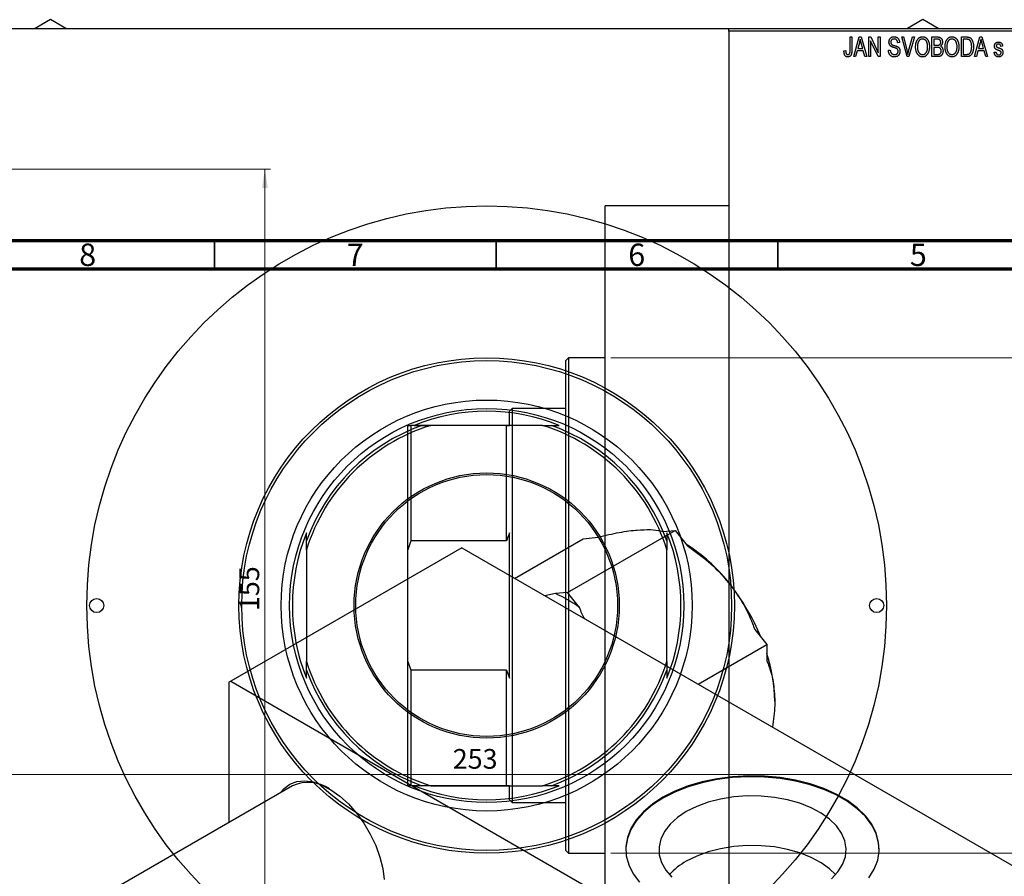
# Model space of a CAD drawing. Units: millimetres. Extents: x -70 to 462, y -116 to 334.
# Drawn here: x 30 to 205, y 179 to 331 of the extents above; entities that cross this region are included whole.
import ezdxf

# ---------------------------------------------------------------- set-up
doc = ezdxf.new("R2010")
doc.units = ezdxf.units.MM
doc.styles.add('SLDTEXTSTYLE0', font='TXT', dxfattribs={"width": 0.75})
doc.dimstyles.new('SLDDIMSTYLE0', dxfattribs={"dimtxt": 3.5, "dimasz": 3.302, "dimexe": 0, "dimexo": 0.0625, "dimgap": 0.875, "dimtad": 1, "dimdec": 0, "dimrnd": 1e-09, "dimzin": 12, "dimdsep": 46, "dimtxsty": 'SLDTEXTSTYLE0', "dimsah": 1, "dimcen": 0.09, "dimadec": 0, "dimazin": 3, "dimtfac": 1, "dimtdec": 0, "dimtofl": 0, "dimtmove": 0, "dimatfit": 3, "dimfxl": 1, "dimfrac": 2, "dimtolj": 1, "dimtzin": 12, "dimarcsym": 0})
doc.dimstyles.new('SLDDIMSTYLE1', dxfattribs={"dimtxt": 3.5, "dimasz": 3.302, "dimexe": 0, "dimexo": 0.0625, "dimgap": 0.875, "dimtad": 1, "dimdec": 0, "dimrnd": 1e-09, "dimzin": 12, "dimdsep": 46, "dimtxsty": 'SLDTEXTSTYLE0', "dimsah": 1, "dimcen": 0.09, "dimadec": 0, "dimazin": 3, "dimtfac": 1, "dimtofl": 0, "dimtmove": 0, "dimatfit": 3, "dimfxl": 1, "dimfrac": 2, "dimtolj": 1, "dimtzin": 12, "dimarcsym": 0})

# ---------------------------------------------------------------- blocks, each defined once
blk = doc.blocks.new('_D_1')
at = {"color": 7, "linetype": 'Continuous', "lineweight": 0}
for p, q in [((135.34, 271.18), (219.34, 271.18)), ((218.34, 271.18), (218.34, 183.18)), ((135.34, 183.18), (219.34, 183.18))]:
    blk.add_line(p, q, dxfattribs=at)
at = {"color": 7, "linetype": 'Continuous', "lineweight": 18}
for points in [[(218.34, 271.18), (217.83, 267.87), (218.85, 267.87)], [(218.34, 183.18), (218.85, 186.48), (217.83, 186.48)]]:
    blk.add_solid(points, dxfattribs=at)
at = {"color": 7, "linetype": 'Continuous', "lineweight": 18, "char_height": 3.5, "attachment_point": 1, "rotation": 90, "style": 'SLDTEXTSTYLE0'}
for s, insert in [('88', (213.77, 224.84)), ('%%c', (213.83, 219.56))]:
    blk.add_mtext(s, dxfattribs=dict(at, insert=insert))
blk = doc.blocks.new('_D_4')
at = {"color": 7, "linetype": 'Continuous', "lineweight": 0}
for p, q in [((3.81, 304.68), (74.93, 304.68)), ((73.93, 304.68), (73.93, 149.68)), ((3.81, 149.68), (74.93, 149.68))]:
    blk.add_line(p, q, dxfattribs=at)
at = {"color": 7, "linetype": 'Continuous', "lineweight": 18}
for points in [[(73.93, 304.68), (73.42, 301.37), (74.44, 301.37)], [(73.93, 149.68), (74.44, 152.98), (73.42, 152.98)]]:
    blk.add_solid(points, dxfattribs=at)
at = {"color": 7, "linetype": 'Continuous', "lineweight": 18, "insert": (69.42, 226.2), "char_height": 3.5, "attachment_point": 1, "rotation": 90, "style": 'SLDTEXTSTYLE0'}
blk.add_mtext('155', dxfattribs=at)
blk = doc.blocks.new('_D_5')
at = {"color": 7, "linetype": 'Continuous', "lineweight": 0}
for p, q in [((-13.19, 166.68), (-13.19, 198.18)), ((239.81, 166.68), (239.81, 198.18)), ((-13.19, 197.18), (239.81, 197.18))]:
    blk.add_line(p, q, dxfattribs=at)
at = {"color": 7, "linetype": 'Continuous', "lineweight": 18}
for points in [[(-13.19, 197.18), (-9.89, 196.67), (-9.89, 197.68)], [(239.81, 197.18), (236.51, 197.68), (236.51, 196.67)]]:
    blk.add_solid(points, dxfattribs=at)
at = {"color": 7, "linetype": 'Continuous', "lineweight": 18, "insert": (107.29, 201.69), "char_height": 3.5, "attachment_point": 1, "style": 'SLDTEXTSTYLE0'}
blk.add_mtext('253', dxfattribs=at)

msp = doc.modelspace()

# ---------------------------------------------------------------- linework, layer by layer
at = {"color": 7, "linetype": 'Continuous', "lineweight": 25}
for p, q in [((35.86, 331.25), (33.14, 329.68)), ((38.58, 329.68), (35.86, 331.25)), ((190.76, 331.25), (188.04, 329.68)), ((193.48, 329.68), (190.76, 331.25)), ((-34.69, 329.68), (261.31, 329.68)), ((156.34, 329.68), (212.34, 329.68)), ((156.34, 329.18), (156.34, 329.68)), ((212.34, 329.18), (156.34, 329.18)), ((156.34, 329.18), (156.34, 125.18)), ((177.84, 328.18), (178.16, 328.18)), ((177.84, 325.77), (177.84, 328.18)), ((178.16, 328.18), (178.16, 325.8)), ((178.48, 324.68), (179.44, 328.18)), ((179.49, 327.15), (179.19, 326.13)), ((179.44, 328.18), (179.78, 328.18)), ((179.78, 328.18), (180.79, 324.68)), ((180.08, 326.13), (179.81, 327.09)), ((181.16, 328.18), (181.5, 328.18)), ((181.16, 324.68), (181.16, 328.18)), ((182.82, 324.68), (181.48, 327.48)), ((181.48, 327.48), (181.48, 324.68)), ((181.5, 328.18), (182.84, 325.37)), ((182.84, 328.18), (183.16, 328.18)), ((182.84, 325.37), (182.84, 328.18)), ((183.16, 328.18), (183.16, 324.68)), ((186.61, 327.18), (186.29, 327.13)), ((187.01, 328.18), (187.34, 328.18)), ((187.95, 324.68), (187.01, 328.18)), ((187.34, 328.18), (187.96, 325.64)), ((188.23, 325.64), (188.93, 328.18)), ((189.26, 328.18), (188.26, 324.68)), ((188.93, 328.18), (189.26, 328.18)), ((192.38, 328.18), (193.37, 328.18)), ((192.38, 324.68), (192.38, 328.18)), ((192.7, 327.77), (192.7, 326.72)), ((193.26, 327.77), (192.7, 327.77)), ((197.61, 328.18), (198.5, 328.18)), ((197.61, 324.68), (197.61, 328.18)), ((197.93, 327.77), (197.93, 325.09)), ((198.49, 327.77), (197.93, 327.77)), ((199.93, 324.68), (200.9, 328.18)), ((200.94, 327.15), (200.65, 326.13)), ((200.9, 328.18), (201.23, 328.18)), ((201.23, 328.18), (202.25, 324.68)), ((201.53, 326.13), (201.27, 327.09)), ((176.75, 325.72), (177.07, 325.77)), ((179.08, 325.72), (178.81, 324.68)), ((180.18, 325.72), (179.08, 325.72)), ((179.19, 326.13), (180.08, 326.13)), ((180.46, 324.68), (180.18, 325.72)), ((184.66, 325.81), (184.98, 325.86)), ((192.7, 326.72), (193.3, 326.72)), ((192.7, 326.31), (192.7, 325.09)), ((193.33, 326.31), (192.7, 326.31)), ((200.54, 325.72), (200.26, 324.68)), ((201.64, 325.72), (200.54, 325.72)), ((200.65, 326.13), (201.53, 326.13)), ((201.92, 324.68), (201.64, 325.72)), ((203.43, 325.45), (203.75, 325.49)), ((204.93, 326.54), (204.61, 326.49)), ((178.81, 324.68), (178.48, 324.68)), ((180.79, 324.68), (180.46, 324.68)), ((181.48, 324.68), (181.16, 324.68)), ((183.16, 324.68), (182.82, 324.68)), ((188.26, 324.68), (187.95, 324.68)), ((193.37, 324.68), (192.38, 324.68)), ((192.7, 325.09), (193.38, 325.09)), ((198.54, 324.68), (197.61, 324.68)), ((197.93, 325.09), (198.5, 325.09)), ((200.26, 324.68), (199.93, 324.68)), ((202.25, 324.68), (201.92, 324.68)), ((156.34, 298.18), (134.34, 298.18)), ((134.34, 156.18), (134.34, 298.18)), ((127.84, 271.18), (127.34, 270.68)), ((134.34, 271.18), (127.84, 271.18)), ((127.84, 271.18), (127.84, 183.18)), ((127.34, 183.68), (127.34, 270.68)), ((117.84, 262.18), (117.34, 261.68)), ((117.34, 259.18), (117.34, 261.68)), ((127.34, 262.18), (117.84, 262.18)), ((117.84, 262.18), (117.84, 192.18)), ((99.34, 259.18), (99.84, 259.18)), ((99.34, 237.09), (99.34, 259.18)), ((99.84, 259.18), (99.84, 238.67)), ((116.84, 259.18), (99.84, 259.18)), ((100.42, 259.18), (101.82, 259.18)), ((101.82, 259.18), (103.4, 259.18)), ((123.22, 259.18), (103.4, 259.18)), ((116.84, 238.67), (116.84, 259.18)), ((116.84, 259.18), (117.34, 259.18)), ((123.22, 259.18), (124.8, 259.18)), ((124.8, 259.18), (126.2, 259.18)), ((81.31, 238.67), (81.31, 240.07)), ((117.34, 214.28), (117.34, 240.07)), ((127.67, 229.49), (146.76, 240.51)), ((144.62, 240.32), (146.76, 240.51)), ((146.76, 240.51), (148.9, 237.84)), ((81.31, 237.09), (81.31, 238.67)), ((99.84, 238.67), (99.34, 237.09)), ((116.84, 238.67), (99.84, 238.67)), ((118.26, 232.01), (130.46, 239.05)), ((130.46, 239.05), (132.6, 239.24)), ((145.31, 238.67), (145.31, 237.09)), ((108.89, 237.41), (67.88, 213.74)), ((81.31, 237.09), (81.31, 217.26)), ((99.34, 217.26), (99.34, 237.09)), ((108.89, 237.41), (253.14, 154.16)), ((145.31, 217.26), (145.31, 237.09)), ((125.52, 229.3), (123.66, 228.89)), ((127.67, 229.49), (125.52, 229.3)), ((129.81, 226.82), (127.67, 229.49)), ((160.92, 222.9), (163.06, 220.23)), ((150.86, 213.19), (163.06, 220.23)), ((163.06, 220.23), (163.06, 217.37)), ((81.31, 215.69), (81.31, 217.26)), ((99.34, 195.18), (99.34, 217.26)), ((99.34, 217.26), (99.84, 215.69)), ((145.31, 217.26), (145.31, 215.69)), ((81.31, 214.28), (81.31, 215.69)), ((99.84, 215.69), (99.84, 195.18)), ((116.84, 215.69), (99.84, 215.69)), ((116.84, 195.18), (116.84, 215.69)), ((116.84, 215.69), (117.34, 214.28)), ((145.31, 215.69), (145.31, 214.28)), ((67.88, 213.74), (67.53, 213.54)), ((67.53, 213.54), (67.53, 188.63)), ((67.88, 213.74), (212.13, 130.49)), ((78.85, 195.16), (24.41, 163.74)), ((99.84, 195.18), (99.34, 195.18)), ((116.84, 195.18), (99.84, 195.18)), ((101.82, 195.18), (100.42, 195.18)), ((103.4, 195.18), (101.82, 195.18)), ((103.4, 195.18), (123.22, 195.18)), ((117.34, 195.18), (116.84, 195.18)), ((117.34, 192.68), (117.34, 195.18)), ((124.8, 195.18), (123.22, 195.18)), ((126.2, 195.18), (124.8, 195.18)), ((117.34, 192.68), (117.84, 192.18)), ((117.84, 192.18), (127.34, 192.18)), ((127.34, 183.68), (127.84, 183.18)), ((127.84, 183.18), (134.34, 183.18))]:
    msp.add_line(p, q, dxfattribs=at)
at = {"color": 7, "linetype": 'Continuous', "lineweight": 70}
for p, q in [((15, 292), (415, 292)), ((20, 287), (410, 287))]:
    msp.add_line(p, q, dxfattribs=at)
at = {"color": 7, "linetype": 'Continuous', "lineweight": 35}
for p, q in [((65, 287), (65, 292)), ((115, 287), (115, 292)), ((165, 287), (165, 292))]:
    msp.add_line(p, q, dxfattribs=at)
at = {"color": 7, "linetype": 'Continuous', "lineweight": 25, "flags": 128}
for points in [[(76.64, 193.89), (77.33, 194.7), (78.38, 195.47), (79.62, 195.92), (81, 196.04), (82.49, 195.84), (84.05, 195.3), (85.64, 194.46), (87.22, 193.32), (88.75, 191.93), (90.19, 190.31), (91.5, 188.51), (92.65, 186.57), (93.61, 184.55), (94.35, 182.49), (94.85, 180.45), (95.11, 178.49)], [(181.16, 178.79), (182.12, 180.33), (182.74, 181.92), (183, 183.54), (182.91, 185.17), (182.47, 186.78), (181.68, 188.35), (180.56, 189.85), (179.12, 191.25), (177.39, 192.54), (175.39, 193.69), (173.16, 194.69), (170.73, 195.52), (168.13, 196.17), (165.42, 196.62), (162.63, 196.88), (159.81, 196.93), (156.99, 196.78), (154.24, 196.42), (151.58, 195.87), (149.06, 195.13), (146.72, 194.21), (144.6, 193.13)], [(183.01, 183.79), (182.91, 185.01), (182.47, 186.62), (181.68, 188.19), (180.56, 189.68), (179.12, 191.09), (177.39, 192.37), (175.39, 193.53), (173.16, 194.53), (170.73, 195.36), (168.13, 196), (165.42, 196.46), (162.63, 196.71), (159.81, 196.77), (156.99, 196.61), (154.24, 196.26), (151.58, 195.7), (149.06, 194.96), (146.72, 194.05), (144.6, 192.97)], [(144.6, 192.97), (142.73, 191.75), (141.15, 190.4), (139.86, 188.94), (138.91, 187.41), (138.29, 185.82), (138.02, 184.19), (138.01, 183.79)], [(144.6, 193.13), (142.73, 191.91), (141.15, 190.56), (139.86, 189.11), (138.91, 187.57), (138.29, 185.98), (138.02, 184.36), (138.11, 182.73), (138.56, 181.12), (139.34, 179.55), (140.47, 178.05)], [(174.54, 178.64), (175.69, 179.87), (176.51, 181.19), (177, 182.56), (177.13, 183.96), (176.91, 185.36), (176.34, 186.72), (175.43, 188.02), (174.2, 189.22), (172.69, 190.32), (170.91, 191.27), (168.91, 192.06), (166.73, 192.68), (164.42, 193.11), (162.03, 193.34), (159.6, 193.36), (157.2, 193.19), (154.86, 192.81), (152.65, 192.24), (150.6, 191.48), (148.76, 190.57)], [(148.76, 190.57), (147.18, 189.51), (145.87, 188.33), (144.88, 187.05), (144.23, 185.7), (143.92, 184.31), (143.96, 182.91), (144.36, 181.53), (145.1, 180.2), (146.17, 178.94)], [(175.27, 179.38), (174.2, 180.4), (172.69, 181.5), (170.91, 182.45), (168.91, 183.24), (166.73, 183.86), (164.42, 184.29), (162.03, 184.52), (159.6, 184.54), (157.2, 184.37), (154.86, 183.99), (152.65, 183.42), (150.6, 182.66), (148.76, 181.75)]]:
    msp.add_lwpolyline(points, dxfattribs=at)
at = {"color": 7, "linetype": 'Continuous', "lineweight": 25}
for centre, radius in [((113.31, 227.18), 71), ((113.31, 227.18), 44), ((113.31, 227.18), 43.5), ((113.31, 227.18), 36.5), ((113.31, 227.18), 35), ((113.31, 227.18), 23.55), ((113.31, 227.18), 23.25), ((44.06, 227.18), 1.25), ((182.56, 227.18), 1.25)]:
    msp.add_circle(centre, radius, dxfattribs=at)
for centre, radius, start, end in [((113.31, 227.18), 34.5, 68.054, 111.946), ((113.31, 227.18), 34, 109.7499, 160.2501), ((113.31, 227.18), 33.5, 107.2106, 162.7894), ((113.31, 227.18), 33.5, 17.2106, 72.7894), ((113.31, 227.18), 34, 19.7499, 70.2501), ((113.31, 227.18), 34.5, 158.054, 201.946), ((113.31, 227.18), 34.5, 338.054, 21.946), ((132.41, 212.47), 30.37, 38.0466, 57.5731), ((125.55, 206.52), 39.44, 22.3502, 38.7052), ((115.95, 207.76), 23.57, 53.9795, 66.0382), ((135.44, 209.7), 29.04, 0.9412, 17.9812), ((113.31, 227.18), 33.5, 197.2106, 252.7894), ((113.31, 227.18), 33.5, 287.2106, 342.7894), ((113.31, 227.18), 34, 199.7499, 250.2501), ((113.31, 227.18), 34, 289.7499, 340.2501), ((81.63, 189.03), 6.74, 55.6867, 114.3852), ((113.31, 227.18), 34.5, 248.054, 291.946), ((154.47, 171.42), 11.8, 118.929, 137.618)]:
    msp.add_arc(centre, radius, start, end, dxfattribs=at)
for points, knots in [([(179.63, 327.81), (179.62, 327.7), (179.58, 327.48), (179.52, 327.26), (179.49, 327.15)], [0, 0, 0, 0, 0.49815, 1, 1, 1, 1]), ([(179.81, 327.09), (179.8, 327.13), (179.78, 327.2), (179.76, 327.3), (179.73, 327.4), (179.71, 327.49), (179.69, 327.58), (179.67, 327.66), (179.65, 327.74), (179.64, 327.79), (179.63, 327.81)], [0, 0, 0, 0, 0.151041, 0.294612, 0.430286, 0.559677, 0.68094, 0.794082, 0.901193, 1, 1, 1, 1]), ([(184.75, 327.26), (184.75, 327.3), (184.75, 327.36), (184.76, 327.46), (184.78, 327.56), (184.81, 327.65), (184.84, 327.73), (184.88, 327.81), (184.93, 327.89), (184.99, 327.95), (185.06, 328.02), (185.12, 328.07), (185.2, 328.12), (185.28, 328.16), (185.37, 328.19), (185.46, 328.21), (185.55, 328.22), (185.62, 328.22), (185.65, 328.22)], [0, 0, 0, 0, 0.0693711, 0.1363274, 0.2007483, 0.2630787, 0.32417, 0.3842747, 0.4446129, 0.505404, 0.5655886, 0.6248043, 0.6838499, 0.743527, 0.80416, 0.8664465, 0.9315662, 1, 1, 1, 1]), ([(185.59, 326.3), (185.56, 326.31), (185.5, 326.33), (185.42, 326.36), (185.35, 326.39), (185.28, 326.41), (185.22, 326.44), (185.16, 326.47), (185.11, 326.5), (185.06, 326.54), (185, 326.6), (184.93, 326.67), (184.88, 326.75), (184.83, 326.84), (184.79, 326.94), (184.77, 327.04), (184.75, 327.15), (184.75, 327.22), (184.75, 327.26)], [0, 0, 0, 0, 0.067108, 0.129396, 0.18691, 0.240368, 0.28941, 0.334142, 0.374715, 0.411367, 0.480379, 0.549098, 0.619218, 0.690739, 0.764178, 0.839652, 0.918193, 1, 1, 1, 1]), ([(185.66, 327.81), (185.64, 327.81), (185.59, 327.81), (185.53, 327.8), (185.47, 327.79), (185.41, 327.77), (185.35, 327.75), (185.3, 327.73), (185.26, 327.69), (185.22, 327.66), (185.18, 327.62), (185.15, 327.57), (185.13, 327.53), (185.1, 327.48), (185.09, 327.42), (185.07, 327.37), (185.07, 327.31), (185.07, 327.27), (185.07, 327.25)], [0, 0, 0, 0, 0.075746, 0.148125, 0.215918, 0.280526, 0.342589, 0.402831, 0.461599, 0.520605, 0.579098, 0.63724, 0.694439, 0.75198, 0.811474, 0.871779, 0.934955, 1, 1, 1, 1]), ([(185.07, 327.25), (185.07, 327.21), (185.07, 327.15), (185.09, 327.05), (185.12, 326.96), (185.15, 326.92), (185.17, 326.89)], [0, 0, 0, 0, 0.288756, 0.547775, 0.781517, 1, 1, 1, 1]), ([(185.65, 328.22), (185.7, 328.22), (185.79, 328.22), (185.92, 328.19), (186.04, 328.15), (186.15, 328.1), (186.26, 328.03), (186.35, 327.94), (186.42, 327.84), (186.49, 327.73), (186.54, 327.61), (186.58, 327.47), (186.6, 327.33), (186.61, 327.23), (186.61, 327.18)], [0, 0, 0, 0, 0.086578, 0.169073, 0.248683, 0.326794, 0.403922, 0.480513, 0.558518, 0.639597, 0.723671, 0.810823, 0.902607, 1, 1, 1, 1]), ([(186.29, 327.13), (186.29, 327.16), (186.29, 327.21), (186.27, 327.29), (186.26, 327.36), (186.24, 327.43), (186.21, 327.49), (186.18, 327.55), (186.15, 327.6), (186.11, 327.65), (186.07, 327.69), (186.02, 327.72), (185.97, 327.75), (185.92, 327.77), (185.86, 327.79), (185.8, 327.8), (185.73, 327.81), (185.69, 327.81), (185.66, 327.81)], [0, 0, 0, 0, 0.080448, 0.156718, 0.227638, 0.29521, 0.358186, 0.418555, 0.476307, 0.532148, 0.586856, 0.641117, 0.6958, 0.751998, 0.809698, 0.869957, 0.933475, 1, 1, 1, 1]), ([(189.48, 326.38), (189.48, 326.45), (189.48, 326.59), (189.49, 326.79), (189.52, 326.98), (189.56, 327.16), (189.61, 327.33), (189.67, 327.48), (189.74, 327.62), (189.82, 327.74), (189.92, 327.86), (190.01, 327.95), (190.11, 328.04), (190.22, 328.1), (190.33, 328.16), (190.45, 328.19), (190.58, 328.22), (190.66, 328.22), (190.7, 328.22)], [0, 0, 0, 0, 0.087113, 0.169575, 0.247125, 0.320352, 0.389998, 0.455909, 0.519023, 0.579845, 0.638062, 0.693341, 0.74608, 0.7972, 0.847343, 0.897337, 0.947901, 1, 1, 1, 1]), ([(190.71, 327.81), (190.67, 327.81), (190.61, 327.81), (190.52, 327.79), (190.43, 327.77), (190.34, 327.73), (190.26, 327.68), (190.19, 327.62), (190.12, 327.54), (190.05, 327.46), (189.99, 327.37), (189.94, 327.26), (189.89, 327.14), (189.86, 327.01), (189.83, 326.87), (189.81, 326.71), (189.8, 326.55), (189.79, 326.43), (189.79, 326.37)], [0, 0, 0, 0, 0.05107, 0.100566, 0.14883, 0.197616, 0.24657, 0.297133, 0.349762, 0.405324, 0.46375, 0.525661, 0.591604, 0.662301, 0.738203, 0.819627, 0.906566, 1, 1, 1, 1]), ([(190.7, 328.22), (190.73, 328.22), (190.79, 328.22), (190.87, 328.21), (190.95, 328.19), (191.03, 328.17), (191.11, 328.14), (191.18, 328.1), (191.25, 328.06), (191.33, 328.01), (191.39, 327.95), (191.46, 327.89), (191.52, 327.82), (191.58, 327.75), (191.63, 327.67), (191.68, 327.58), (191.73, 327.49), (191.77, 327.39), (191.81, 327.29), (191.84, 327.18), (191.87, 327.06), (191.89, 326.94), (191.91, 326.82), (191.92, 326.69), (191.93, 326.56), (191.93, 326.47), (191.93, 326.42)], [0, 0, 0, 0, 0.034611, 0.068851, 0.102644, 0.136299, 0.170257, 0.204593, 0.239422, 0.275193, 0.311626, 0.348513, 0.386283, 0.424966, 0.464873, 0.505838, 0.548431, 0.592797, 0.638415, 0.685599, 0.73386, 0.783689, 0.834955, 0.888259, 0.943137, 1, 1, 1, 1]), ([(191.48, 327.22), (191.46, 327.27), (191.42, 327.35), (191.35, 327.47), (191.27, 327.57), (191.17, 327.65), (191.06, 327.72), (190.95, 327.77), (190.83, 327.81), (190.75, 327.81), (190.71, 327.81)], [0, 0, 0, 0, 0.135859, 0.265838, 0.39368, 0.520781, 0.645374, 0.764619, 0.88161, 1, 1, 1, 1]), ([(191.61, 326.43), (191.61, 326.51), (191.61, 326.65), (191.58, 326.85), (191.54, 327.04), (191.5, 327.16), (191.48, 327.22)], [0, 0, 0, 0, 0.266917, 0.521521, 0.764789, 1, 1, 1, 1]), ([(193.93, 327.24), (193.93, 327.27), (193.93, 327.33), (193.91, 327.41), (193.89, 327.48), (193.86, 327.55), (193.82, 327.61), (193.78, 327.65), (193.73, 327.69), (193.68, 327.72), (193.64, 327.73), (193.6, 327.74), (193.56, 327.75), (193.51, 327.76), (193.45, 327.76), (193.39, 327.76), (193.33, 327.77), (193.28, 327.77), (193.26, 327.77)], [0, 0, 0, 0, 0.089518, 0.171534, 0.248348, 0.321059, 0.389554, 0.453856, 0.516595, 0.578171, 0.611833, 0.650735, 0.695421, 0.744802, 0.800445, 0.86087, 0.927612, 1, 1, 1, 1]), ([(193.37, 328.18), (193.42, 328.17), (193.51, 328.17), (193.64, 328.15), (193.75, 328.12), (193.85, 328.08), (193.94, 328.02), (194.01, 327.95), (194.08, 327.86), (194.14, 327.76), (194.19, 327.66), (194.22, 327.54), (194.24, 327.42), (194.25, 327.34), (194.25, 327.3)], [0, 0, 0, 0, 0.101081, 0.192405, 0.274241, 0.349246, 0.421225, 0.495169, 0.572443, 0.654705, 0.739446, 0.824415, 0.910492, 1, 1, 1, 1]), ([(193.63, 326.76), (193.66, 326.76), (193.7, 326.78), (193.76, 326.82), (193.81, 326.87), (193.86, 326.92), (193.89, 326.99), (193.91, 327.06), (193.93, 327.15), (193.93, 327.21), (193.93, 327.24)], [0, 0, 0, 0, 0.118725, 0.233174, 0.34513, 0.458578, 0.575549, 0.703816, 0.844055, 1, 1, 1, 1]), ([(194.25, 327.3), (194.25, 327.26), (194.25, 327.18), (194.23, 327.07), (194.2, 326.97), (194.16, 326.87), (194.11, 326.78), (194.05, 326.7), (193.98, 326.62), (193.93, 326.58), (193.9, 326.56)], [0, 0, 0, 0, 0.137632, 0.269909, 0.397356, 0.522956, 0.645993, 0.764918, 0.881855, 1, 1, 1, 1]), ([(194.7, 326.38), (194.7, 326.45), (194.71, 326.59), (194.72, 326.79), (194.75, 326.98), (194.79, 327.16), (194.84, 327.33), (194.9, 327.48), (194.97, 327.62), (195.05, 327.74), (195.14, 327.86), (195.24, 327.95), (195.34, 328.04), (195.45, 328.1), (195.56, 328.16), (195.68, 328.19), (195.8, 328.22), (195.89, 328.22), (195.93, 328.22)], [0, 0, 0, 0, 0.087113, 0.169575, 0.247125, 0.320352, 0.389998, 0.455909, 0.519023, 0.579845, 0.638062, 0.693341, 0.74608, 0.7972, 0.847343, 0.897337, 0.947901, 1, 1, 1, 1]), ([(195.93, 327.81), (195.9, 327.81), (195.84, 327.81), (195.74, 327.79), (195.65, 327.77), (195.57, 327.73), (195.49, 327.68), (195.41, 327.62), (195.34, 327.54), (195.28, 327.46), (195.22, 327.37), (195.16, 327.26), (195.12, 327.14), (195.08, 327.01), (195.05, 326.87), (195.04, 326.71), (195.02, 326.55), (195.02, 326.43), (195.02, 326.37)], [0, 0, 0, 0, 0.05107, 0.100566, 0.14883, 0.197616, 0.24657, 0.297133, 0.349762, 0.405324, 0.46375, 0.525661, 0.591604, 0.662301, 0.738203, 0.819627, 0.906566, 1, 1, 1, 1]), ([(195.93, 328.22), (195.96, 328.22), (196.02, 328.22), (196.1, 328.21), (196.18, 328.19), (196.26, 328.17), (196.33, 328.14), (196.41, 328.1), (196.48, 328.06), (196.55, 328.01), (196.62, 327.95), (196.68, 327.89), (196.75, 327.82), (196.8, 327.75), (196.86, 327.67), (196.91, 327.58), (196.95, 327.49), (197, 327.39), (197.03, 327.29), (197.07, 327.18), (197.09, 327.06), (197.12, 326.94), (197.14, 326.82), (197.15, 326.69), (197.16, 326.56), (197.16, 326.47), (197.16, 326.42)], [0, 0, 0, 0, 0.034611, 0.068851, 0.102644, 0.136299, 0.170257, 0.204593, 0.239422, 0.275193, 0.311626, 0.348513, 0.386283, 0.424966, 0.464873, 0.505838, 0.548431, 0.592797, 0.638415, 0.685599, 0.73386, 0.783689, 0.834955, 0.888259, 0.943137, 1, 1, 1, 1]), ([(196.7, 327.22), (196.69, 327.27), (196.65, 327.35), (196.58, 327.47), (196.49, 327.57), (196.39, 327.65), (196.29, 327.72), (196.17, 327.77), (196.06, 327.81), (195.97, 327.81), (195.93, 327.81)], [0, 0, 0, 0, 0.135859, 0.265838, 0.39368, 0.520781, 0.645374, 0.764619, 0.88161, 1, 1, 1, 1]), ([(196.84, 326.43), (196.84, 326.51), (196.83, 326.65), (196.81, 326.85), (196.77, 327.04), (196.73, 327.16), (196.7, 327.22)], [0, 0, 0, 0, 0.266917, 0.521521, 0.764789, 1, 1, 1, 1]), ([(198.95, 327.7), (198.93, 327.7), (198.91, 327.72), (198.86, 327.73), (198.82, 327.74), (198.76, 327.75), (198.7, 327.76), (198.64, 327.76), (198.57, 327.77), (198.52, 327.77), (198.49, 327.77)], [0, 0, 0, 0, 0.090129, 0.188705, 0.297827, 0.416225, 0.546314, 0.68659, 0.837201, 1, 1, 1, 1]), ([(198.5, 328.18), (198.53, 328.18), (198.58, 328.18), (198.66, 328.17), (198.73, 328.17), (198.79, 328.16), (198.85, 328.15), (198.91, 328.14), (198.96, 328.13), (198.99, 328.12), (199.01, 328.11)], [0, 0, 0, 0, 0.157567, 0.305531, 0.443916, 0.572951, 0.692848, 0.803599, 0.906081, 1, 1, 1, 1]), ([(199.43, 326.45), (199.43, 326.49), (199.43, 326.58), (199.42, 326.7), (199.41, 326.82), (199.4, 326.93), (199.38, 327.03), (199.36, 327.12), (199.33, 327.21), (199.3, 327.29), (199.26, 327.36), (199.22, 327.43), (199.18, 327.49), (199.14, 327.54), (199.1, 327.59), (199.05, 327.63), (199, 327.67), (198.96, 327.69), (198.95, 327.7)], [0, 0, 0, 0, 0.09265, 0.180344, 0.263206, 0.340882, 0.414458, 0.483826, 0.548511, 0.610082, 0.667822, 0.722449, 0.773976, 0.822993, 0.869549, 0.914362, 0.957617, 1, 1, 1, 1]), ([(199.01, 328.11), (199.04, 328.1), (199.12, 328.06), (199.22, 328), (199.32, 327.91), (199.4, 327.81), (199.48, 327.69), (199.55, 327.55), (199.61, 327.41), (199.66, 327.24), (199.7, 327.07), (199.73, 326.87), (199.75, 326.66), (199.75, 326.52), (199.75, 326.45)], [0, 0, 0, 0, 0.062364, 0.125501, 0.191106, 0.260514, 0.334056, 0.411528, 0.493822, 0.581291, 0.675232, 0.775974, 0.884119, 1, 1, 1, 1]), ([(201.09, 327.81), (201.07, 327.7), (201.03, 327.48), (200.97, 327.26), (200.94, 327.15)], [0, 0, 0, 0, 0.49815, 1, 1, 1, 1]), ([(201.27, 327.09), (201.26, 327.13), (201.24, 327.2), (201.21, 327.3), (201.19, 327.4), (201.16, 327.49), (201.14, 327.58), (201.12, 327.66), (201.1, 327.74), (201.09, 327.79), (201.09, 327.81)], [0, 0, 0, 0, 0.151041, 0.294612, 0.430286, 0.559677, 0.68094, 0.794082, 0.901193, 1, 1, 1, 1]), ([(203.48, 326.54), (203.48, 326.57), (203.48, 326.62), (203.49, 326.69), (203.5, 326.77), (203.52, 326.83), (203.55, 326.9), (203.58, 326.96), (203.62, 327.01), (203.66, 327.07), (203.71, 327.11), (203.77, 327.15), (203.83, 327.19), (203.89, 327.22), (203.96, 327.24), (204.03, 327.26), (204.11, 327.27), (204.17, 327.27), (204.19, 327.27)], [0, 0, 0, 0, 0.068454, 0.13366, 0.197238, 0.257865, 0.318074, 0.377098, 0.436073, 0.495969, 0.555687, 0.61473, 0.674132, 0.734269, 0.796442, 0.861353, 0.929082, 1, 1, 1, 1]), ([(204.19, 327.27), (204.23, 327.27), (204.29, 327.26), (204.39, 327.25), (204.48, 327.22), (204.57, 327.18), (204.64, 327.14), (204.71, 327.08), (204.77, 327.02), (204.82, 326.95), (204.85, 326.87), (204.89, 326.77), (204.91, 326.66), (204.92, 326.58), (204.93, 326.54)], [0, 0, 0, 0, 0.089022, 0.173476, 0.254739, 0.333787, 0.410333, 0.483572, 0.555575, 0.62734, 0.703829, 0.791258, 0.889542, 1, 1, 1, 1]), ([(176.94, 324.88), (176.92, 324.9), (176.89, 324.95), (176.85, 325.04), (176.82, 325.13), (176.79, 325.23), (176.77, 325.34), (176.76, 325.46), (176.75, 325.59), (176.75, 325.68), (176.75, 325.72)], [0, 0, 0, 0, 0.0991999, 0.2043291, 0.3160442, 0.434923, 0.5626713, 0.6990278, 0.8444222, 1, 1, 1, 1]), ([(177.07, 325.77), (177.07, 325.73), (177.07, 325.67), (177.08, 325.58), (177.09, 325.49), (177.1, 325.42), (177.11, 325.35), (177.13, 325.29), (177.15, 325.24), (177.18, 325.2), (177.2, 325.16), (177.23, 325.13), (177.26, 325.1), (177.3, 325.08), (177.33, 325.06), (177.37, 325.05), (177.41, 325.04), (177.44, 325.04), (177.45, 325.04)], [0, 0, 0, 0, 0.109237, 0.210221, 0.302197, 0.386057, 0.461536, 0.528859, 0.58894, 0.641943, 0.690263, 0.73629, 0.780708, 0.823644, 0.866244, 0.909326, 0.9535, 1, 1, 1, 1]), ([(178.16, 325.8), (178.16, 325.75), (178.16, 325.65), (178.15, 325.51), (178.13, 325.38), (178.11, 325.26), (178.09, 325.15), (178.05, 325.05), (178.02, 324.97), (177.97, 324.9), (177.92, 324.83), (177.87, 324.78), (177.81, 324.73), (177.74, 324.7), (177.67, 324.67), (177.6, 324.65), (177.52, 324.63), (177.46, 324.63), (177.44, 324.63)], [0, 0, 0, 0, 0.099443, 0.191308, 0.275722, 0.353477, 0.424493, 0.488962, 0.548148, 0.602199, 0.653128, 0.702472, 0.750273, 0.798075, 0.846105, 0.895348, 0.946112, 1, 1, 1, 1]), ([(177.45, 325.04), (177.47, 325.04), (177.51, 325.04), (177.57, 325.06), (177.62, 325.08), (177.67, 325.11), (177.71, 325.15), (177.75, 325.2), (177.78, 325.25), (177.79, 325.29), (177.79, 325.3)], [0, 0, 0, 0, 0.128948, 0.253247, 0.376441, 0.503303, 0.62998, 0.752076, 0.87466, 1, 1, 1, 1]), ([(177.79, 325.3), (177.8, 325.33), (177.82, 325.4), (177.83, 325.5), (177.84, 325.63), (177.84, 325.72), (177.84, 325.77)], [0, 0, 0, 0, 0.1897212, 0.4188043, 0.6886196, 1, 1, 1, 1]), ([(185.71, 324.63), (185.67, 324.63), (185.6, 324.63), (185.49, 324.65), (185.38, 324.67), (185.28, 324.71), (185.19, 324.75), (185.1, 324.81), (185.02, 324.87), (184.95, 324.95), (184.88, 325.03), (184.82, 325.12), (184.78, 325.22), (184.73, 325.33), (184.7, 325.44), (184.68, 325.56), (184.66, 325.68), (184.66, 325.77), (184.66, 325.81)], [0, 0, 0, 0, 0.065427, 0.127772, 0.187613, 0.245982, 0.303562, 0.360942, 0.418461, 0.477366, 0.537187, 0.597441, 0.658581, 0.721569, 0.786777, 0.854315, 0.925359, 1, 1, 1, 1]), ([(184.98, 325.86), (184.98, 325.81), (184.99, 325.72), (185.01, 325.6), (185.05, 325.49), (185.09, 325.4), (185.14, 325.32), (185.2, 325.25), (185.27, 325.19), (185.35, 325.14), (185.44, 325.09), (185.54, 325.06), (185.64, 325.04), (185.7, 325.04), (185.74, 325.04)], [0, 0, 0, 0, 0.111539, 0.211186, 0.300056, 0.379041, 0.453367, 0.527388, 0.602209, 0.679204, 0.757657, 0.83611, 0.91639, 1, 1, 1, 1]), ([(185.17, 326.89), (185.18, 326.88), (185.2, 326.86), (185.24, 326.83), (185.29, 326.8), (185.34, 326.77), (185.41, 326.74), (185.49, 326.71), (185.57, 326.69), (185.64, 326.67), (185.67, 326.66)], [0, 0, 0, 0, 0.0771, 0.166378, 0.267684, 0.384462, 0.515115, 0.661095, 0.822235, 1, 1, 1, 1]), ([(186.38, 325.64), (186.38, 325.66), (186.38, 325.71), (186.37, 325.78), (186.35, 325.85), (186.32, 325.91), (186.29, 325.97), (186.25, 326.02), (186.19, 326.06), (186.14, 326.1), (186.1, 326.12), (186.05, 326.14), (186, 326.17), (185.93, 326.19), (185.86, 326.22), (185.78, 326.24), (185.69, 326.27), (185.63, 326.29), (185.59, 326.3)], [0, 0, 0, 0, 0.066594, 0.12963, 0.190402, 0.248831, 0.306973, 0.365308, 0.425761, 0.488594, 0.524807, 0.56833, 0.620079, 0.680453, 0.747741, 0.823747, 0.908093, 1, 1, 1, 1]), ([(185.67, 326.66), (185.7, 326.65), (185.76, 326.64), (185.85, 326.61), (185.93, 326.59), (186, 326.56), (186.07, 326.54), (186.12, 326.52), (186.17, 326.5), (186.21, 326.49), (186.22, 326.48)], [0, 0, 0, 0, 0.168225, 0.324697, 0.468423, 0.599312, 0.717841, 0.824871, 0.918053, 1, 1, 1, 1]), ([(186.7, 325.65), (186.7, 325.6), (186.7, 325.51), (186.67, 325.37), (186.63, 325.24), (186.58, 325.12), (186.51, 325.01), (186.43, 324.91), (186.34, 324.82), (186.23, 324.75), (186.12, 324.7), (185.99, 324.66), (185.86, 324.63), (185.76, 324.63), (185.71, 324.63)], [0, 0, 0, 0, 0.088662, 0.174889, 0.259174, 0.343007, 0.425483, 0.504829, 0.581975, 0.65983, 0.739222, 0.821119, 0.907784, 1, 1, 1, 1]), ([(185.74, 325.04), (185.76, 325.04), (185.81, 325.04), (185.88, 325.05), (185.95, 325.06), (186.01, 325.08), (186.07, 325.1), (186.12, 325.13), (186.17, 325.17), (186.22, 325.21), (186.26, 325.25), (186.29, 325.3), (186.32, 325.34), (186.34, 325.4), (186.36, 325.45), (186.37, 325.51), (186.38, 325.57), (186.38, 325.62), (186.38, 325.64)], [0, 0, 0, 0, 0.075022, 0.145432, 0.213064, 0.277895, 0.340342, 0.400402, 0.460414, 0.520124, 0.579247, 0.636938, 0.694243, 0.752093, 0.811701, 0.871641, 0.934252, 1, 1, 1, 1]), ([(186.22, 326.48), (186.26, 326.46), (186.33, 326.42), (186.43, 326.34), (186.52, 326.25), (186.59, 326.15), (186.64, 326.04), (186.68, 325.92), (186.7, 325.78), (186.7, 325.69), (186.7, 325.65)], [0, 0, 0, 0, 0.128447, 0.250951, 0.369599, 0.487346, 0.607509, 0.731436, 0.861295, 1, 1, 1, 1]), ([(187.96, 325.64), (187.98, 325.59), (188, 325.49), (188.03, 325.35), (188.06, 325.22), (188.08, 325.13), (188.09, 325.09)], [0, 0, 0, 0, 0.264483, 0.519553, 0.764948, 1, 1, 1, 1]), ([(188.09, 325.09), (188.11, 325.18), (188.15, 325.36), (188.2, 325.54), (188.23, 325.64)], [0, 0, 0, 0, 0.490156, 1, 1, 1, 1]), ([(189.79, 325.18), (189.76, 325.22), (189.71, 325.31), (189.65, 325.44), (189.6, 325.58), (189.55, 325.73), (189.52, 325.88), (189.49, 326.04), (189.48, 326.21), (189.48, 326.32), (189.48, 326.38)], [0, 0, 0, 0, 0.117432, 0.234931, 0.354735, 0.476423, 0.601416, 0.729959, 0.862675, 1, 1, 1, 1]), ([(189.79, 326.37), (189.79, 326.32), (189.8, 326.22), (189.81, 326.08), (189.83, 325.94), (189.86, 325.81), (189.89, 325.69), (189.94, 325.58), (189.99, 325.48), (190.06, 325.39), (190.12, 325.31), (190.19, 325.24), (190.27, 325.18), (190.35, 325.13), (190.43, 325.09), (190.52, 325.06), (190.61, 325.04), (190.67, 325.04), (190.7, 325.04)], [0, 0, 0, 0, 0.085783, 0.167069, 0.243801, 0.316367, 0.385484, 0.45175, 0.515395, 0.576881, 0.636381, 0.692265, 0.74571, 0.797233, 0.847796, 0.897913, 0.948137, 1, 1, 1, 1]), ([(190.7, 325.04), (190.73, 325.04), (190.79, 325.04), (190.89, 325.06), (190.97, 325.09), (191.06, 325.13), (191.14, 325.18), (191.21, 325.24), (191.28, 325.31), (191.35, 325.39), (191.41, 325.49), (191.47, 325.59), (191.51, 325.71), (191.55, 325.83), (191.58, 325.97), (191.6, 326.11), (191.61, 326.27), (191.61, 326.38), (191.61, 326.43)], [0, 0, 0, 0, 0.050918, 0.100617, 0.149928, 0.199172, 0.249526, 0.301449, 0.356034, 0.413629, 0.473834, 0.53656, 0.602769, 0.672902, 0.747102, 0.826223, 0.910547, 1, 1, 1, 1]), ([(191.93, 326.42), (191.93, 326.36), (191.93, 326.24), (191.91, 326.06), (191.89, 325.89), (191.85, 325.72), (191.81, 325.57), (191.75, 325.43), (191.69, 325.29), (191.64, 325.21), (191.61, 325.17)], [0, 0, 0, 0, 0.1432681, 0.2804712, 0.4115502, 0.537473, 0.6585546, 0.7751958, 0.8890505, 1, 1, 1, 1]), ([(193.3, 326.72), (193.34, 326.72), (193.4, 326.72), (193.5, 326.73), (193.57, 326.74), (193.61, 326.75), (193.63, 326.76)], [0, 0, 0, 0, 0.322908, 0.595774, 0.821387, 1, 1, 1, 1]), ([(194.02, 325.7), (194.02, 325.73), (194.02, 325.8), (194, 325.89), (193.98, 325.97), (193.95, 326.04), (193.9, 326.11), (193.86, 326.16), (193.8, 326.21), (193.74, 326.25), (193.66, 326.28), (193.57, 326.3), (193.45, 326.31), (193.37, 326.31), (193.33, 326.31)], [0, 0, 0, 0, 0.0915284, 0.1766506, 0.2566642, 0.3328121, 0.4057347, 0.4747782, 0.5424443, 0.610071, 0.6844174, 0.7737975, 0.8785, 1, 1, 1, 1]), ([(194.34, 325.7), (194.34, 325.65), (194.34, 325.55), (194.31, 325.4), (194.28, 325.27), (194.23, 325.14), (194.16, 325.03), (194.09, 324.93), (194, 324.85), (193.93, 324.79), (193.86, 324.76), (193.8, 324.74), (193.74, 324.72), (193.67, 324.7), (193.61, 324.69), (193.53, 324.68), (193.45, 324.68), (193.4, 324.68), (193.37, 324.68)], [0, 0, 0, 0, 0.0968193, 0.1879688, 0.2754195, 0.3598337, 0.4399412, 0.5152098, 0.5867202, 0.6563463, 0.6917362, 0.7292083, 0.7682863, 0.809873, 0.8531674, 0.8996294, 0.9485553, 1, 1, 1, 1]), ([(193.71, 325.13), (193.73, 325.14), (193.78, 325.16), (193.84, 325.21), (193.9, 325.27), (193.94, 325.34), (193.98, 325.42), (194, 325.5), (194.02, 325.6), (194.02, 325.67), (194.02, 325.7)], [0, 0, 0, 0, 0.1170149, 0.2294406, 0.3422188, 0.4587238, 0.579935, 0.7099407, 0.8485672, 1, 1, 1, 1]), ([(193.9, 326.56), (193.94, 326.55), (194, 326.51), (194.09, 326.44), (194.16, 326.35), (194.23, 326.25), (194.28, 326.13), (194.31, 326), (194.34, 325.86), (194.34, 325.76), (194.34, 325.7)], [0, 0, 0, 0, 0.107546, 0.216148, 0.327534, 0.446674, 0.572352, 0.704975, 0.846954, 1, 1, 1, 1]), ([(195.02, 325.18), (194.99, 325.22), (194.94, 325.31), (194.88, 325.44), (194.82, 325.58), (194.78, 325.73), (194.74, 325.88), (194.72, 326.04), (194.71, 326.21), (194.7, 326.32), (194.7, 326.38)], [0, 0, 0, 0, 0.117432, 0.234931, 0.354735, 0.476423, 0.601416, 0.729959, 0.862675, 1, 1, 1, 1]), ([(195.02, 326.37), (195.02, 326.32), (195.02, 326.22), (195.04, 326.08), (195.06, 325.94), (195.08, 325.81), (195.12, 325.69), (195.17, 325.58), (195.22, 325.48), (195.28, 325.39), (195.35, 325.31), (195.42, 325.24), (195.5, 325.18), (195.58, 325.13), (195.66, 325.09), (195.75, 325.06), (195.84, 325.04), (195.9, 325.04), (195.93, 325.04)], [0, 0, 0, 0, 0.085783, 0.167069, 0.243801, 0.316367, 0.385484, 0.45175, 0.515395, 0.576881, 0.636381, 0.692265, 0.74571, 0.797233, 0.847796, 0.897913, 0.948137, 1, 1, 1, 1]), ([(195.93, 325.04), (195.96, 325.04), (196.02, 325.04), (196.11, 325.06), (196.2, 325.09), (196.29, 325.13), (196.36, 325.18), (196.44, 325.24), (196.51, 325.31), (196.58, 325.39), (196.64, 325.49), (196.69, 325.59), (196.74, 325.71), (196.78, 325.83), (196.8, 325.97), (196.82, 326.11), (196.84, 326.27), (196.84, 326.38), (196.84, 326.43)], [0, 0, 0, 0, 0.050918, 0.100617, 0.149928, 0.199172, 0.249526, 0.301449, 0.356034, 0.413629, 0.473834, 0.53656, 0.602769, 0.672902, 0.747102, 0.826223, 0.910547, 1, 1, 1, 1]), ([(197.16, 326.42), (197.16, 326.36), (197.15, 326.24), (197.14, 326.06), (197.11, 325.89), (197.08, 325.72), (197.04, 325.57), (196.98, 325.43), (196.92, 325.29), (196.87, 325.21), (196.84, 325.17)], [0, 0, 0, 0, 0.1432681, 0.2804712, 0.4115502, 0.537473, 0.6585546, 0.7751958, 0.8890505, 1, 1, 1, 1]), ([(198.5, 325.09), (198.53, 325.09), (198.58, 325.09), (198.66, 325.09), (198.74, 325.1), (198.81, 325.11), (198.87, 325.13), (198.93, 325.15), (198.98, 325.18), (199.03, 325.21), (199.07, 325.24), (199.11, 325.28), (199.15, 325.32), (199.19, 325.36), (199.22, 325.42), (199.25, 325.47), (199.28, 325.53), (199.29, 325.57), (199.3, 325.6)], [0, 0, 0, 0, 0.081336, 0.15802, 0.230241, 0.297674, 0.361192, 0.420475, 0.476882, 0.530651, 0.583295, 0.636461, 0.691573, 0.74808, 0.806752, 0.868125, 0.932567, 1, 1, 1, 1]), ([(199.75, 326.45), (199.75, 326.4), (199.75, 326.3), (199.74, 326.16), (199.73, 326.03), (199.71, 325.9), (199.69, 325.77), (199.66, 325.66), (199.63, 325.54), (199.59, 325.44), (199.55, 325.34), (199.51, 325.25), (199.46, 325.16), (199.41, 325.08), (199.36, 325.01), (199.31, 324.95), (199.25, 324.9), (199.19, 324.85), (199.12, 324.81), (199.06, 324.77), (198.98, 324.74), (198.9, 324.72), (198.82, 324.7), (198.73, 324.69), (198.64, 324.68), (198.58, 324.68), (198.54, 324.68)], [0, 0, 0, 0, 0.060015, 0.118063, 0.173611, 0.227348, 0.278796, 0.328645, 0.376453, 0.422925, 0.467444, 0.509479, 0.549171, 0.586933, 0.622704, 0.656713, 0.689216, 0.720717, 0.751901, 0.783846, 0.816407, 0.850109, 0.885258, 0.92169, 0.95988, 1, 1, 1, 1]), ([(199.3, 325.6), (199.31, 325.63), (199.33, 325.69), (199.36, 325.78), (199.38, 325.88), (199.4, 325.99), (199.41, 326.1), (199.42, 326.21), (199.43, 326.33), (199.43, 326.41), (199.43, 326.45)], [0, 0, 0, 0, 0.110928, 0.22438, 0.343223, 0.465145, 0.592123, 0.722634, 0.859341, 1, 1, 1, 1]), ([(204.21, 324.63), (204.18, 324.63), (204.13, 324.63), (204.05, 324.64), (203.98, 324.66), (203.91, 324.68), (203.84, 324.71), (203.78, 324.74), (203.73, 324.79), (203.68, 324.83), (203.63, 324.89), (203.59, 324.95), (203.55, 325.02), (203.52, 325.09), (203.49, 325.17), (203.46, 325.26), (203.44, 325.35), (203.43, 325.42), (203.43, 325.45)], [0, 0, 0, 0, 0.0650583, 0.1266305, 0.1861785, 0.2433912, 0.2990749, 0.3543437, 0.4088467, 0.4648396, 0.5213807, 0.580346, 0.6413576, 0.7056523, 0.7730847, 0.8446899, 0.9198751, 1, 1, 1, 1]), ([(204.26, 325.76), (204.23, 325.77), (204.18, 325.79), (204.09, 325.82), (204.02, 325.85), (203.95, 325.87), (203.89, 325.9), (203.84, 325.92), (203.8, 325.95), (203.75, 325.98), (203.69, 326.02), (203.64, 326.07), (203.59, 326.14), (203.55, 326.21), (203.52, 326.28), (203.49, 326.36), (203.48, 326.45), (203.48, 326.51), (203.48, 326.54)], [0, 0, 0, 0, 0.077541, 0.149157, 0.214311, 0.273785, 0.327627, 0.375115, 0.416833, 0.452648, 0.517994, 0.582705, 0.647941, 0.714443, 0.782762, 0.852378, 0.924805, 1, 1, 1, 1]), ([(203.75, 325.49), (203.75, 325.45), (203.76, 325.38), (203.8, 325.28), (203.84, 325.19), (203.9, 325.12), (203.97, 325.06), (204.04, 325.02), (204.13, 325), (204.2, 325), (204.23, 324.99)], [0, 0, 0, 0, 0.1555424, 0.2941248, 0.4190131, 0.5346399, 0.6456767, 0.7570058, 0.8737509, 1, 1, 1, 1]), ([(204.2, 326.9), (204.17, 326.9), (204.11, 326.9), (204.03, 326.88), (203.95, 326.86), (203.89, 326.82), (203.85, 326.77), (203.82, 326.72), (203.8, 326.66), (203.79, 326.61), (203.79, 326.59)], [0, 0, 0, 0, 0.167992, 0.315157, 0.444967, 0.564136, 0.675828, 0.781217, 0.888061, 1, 1, 1, 1]), ([(203.79, 326.59), (203.79, 326.57), (203.8, 326.53), (203.82, 326.47), (203.85, 326.42), (203.88, 326.4), (203.9, 326.38)], [0, 0, 0, 0, 0.261202, 0.504979, 0.747968, 1, 1, 1, 1]), ([(203.9, 326.38), (203.9, 326.38), (203.92, 326.37), (203.94, 326.35), (203.98, 326.34), (204.02, 326.32), (204.07, 326.3), (204.13, 326.28), (204.19, 326.26), (204.24, 326.25), (204.26, 326.24)], [0, 0, 0, 0, 0.057764, 0.13391, 0.229503, 0.344818, 0.478961, 0.633018, 0.807064, 1, 1, 1, 1]), ([(204.61, 326.49), (204.61, 326.53), (204.6, 326.59), (204.57, 326.67), (204.54, 326.74), (204.49, 326.8), (204.43, 326.85), (204.37, 326.88), (204.29, 326.9), (204.23, 326.9), (204.2, 326.9)], [0, 0, 0, 0, 0.150258, 0.28506, 0.406898, 0.520987, 0.631988, 0.745483, 0.86671, 1, 1, 1, 1]), ([(204.98, 325.45), (204.97, 325.42), (204.97, 325.36), (204.96, 325.28), (204.95, 325.2), (204.92, 325.12), (204.9, 325.05), (204.86, 324.98), (204.82, 324.92), (204.77, 324.86), (204.72, 324.8), (204.66, 324.76), (204.59, 324.72), (204.53, 324.69), (204.45, 324.66), (204.37, 324.64), (204.29, 324.63), (204.24, 324.63), (204.21, 324.63)], [0, 0, 0, 0, 0.070475, 0.13849, 0.203487, 0.266441, 0.327154, 0.387648, 0.447327, 0.507295, 0.56697, 0.62589, 0.684362, 0.743618, 0.803887, 0.866388, 0.931758, 1, 1, 1, 1]), ([(204.23, 324.99), (204.26, 325), (204.32, 325), (204.41, 325.02), (204.48, 325.05), (204.55, 325.1), (204.6, 325.16), (204.63, 325.23), (204.65, 325.31), (204.66, 325.36), (204.66, 325.39)], [0, 0, 0, 0, 0.1472807, 0.2806153, 0.4047813, 0.5247085, 0.6421144, 0.7566027, 0.8742518, 1, 1, 1, 1]), ([(204.26, 326.24), (204.29, 326.23), (204.35, 326.21), (204.44, 326.18), (204.51, 326.15), (204.58, 326.12), (204.64, 326.09), (204.69, 326.07), (204.73, 326.05), (204.77, 326.02), (204.81, 325.98), (204.85, 325.92), (204.89, 325.86), (204.92, 325.79), (204.95, 325.72), (204.96, 325.64), (204.97, 325.55), (204.97, 325.49), (204.98, 325.45)], [0, 0, 0, 0, 0.08488, 0.16194, 0.23121, 0.293291, 0.347125, 0.393626, 0.432401, 0.464097, 0.520548, 0.578611, 0.639167, 0.703007, 0.770489, 0.842225, 0.918333, 1, 1, 1, 1]), ([(204.58, 325.62), (204.57, 325.62), (204.56, 325.64), (204.53, 325.65), (204.5, 325.67), (204.47, 325.68), (204.42, 325.7), (204.38, 325.72), (204.32, 325.74), (204.28, 325.75), (204.26, 325.76)], [0, 0, 0, 0, 0.06429, 0.147627, 0.246169, 0.360302, 0.494063, 0.644625, 0.813232, 1, 1, 1, 1]), ([(204.66, 325.39), (204.66, 325.41), (204.66, 325.46), (204.64, 325.52), (204.61, 325.58), (204.59, 325.61), (204.58, 325.62)], [0, 0, 0, 0, 0.28084, 0.534773, 0.770184, 1, 1, 1, 1]), ([(177.44, 324.63), (177.41, 324.63), (177.36, 324.63), (177.28, 324.64), (177.21, 324.66), (177.14, 324.69), (177.08, 324.73), (177.03, 324.77), (176.98, 324.82), (176.95, 324.86), (176.94, 324.88)], [0, 0, 0, 0, 0.139322, 0.271601, 0.396889, 0.517293, 0.636027, 0.755211, 0.875218, 1, 1, 1, 1]), ([(190.7, 324.63), (190.66, 324.63), (190.57, 324.64), (190.43, 324.66), (190.31, 324.71), (190.19, 324.77), (190.08, 324.84), (189.97, 324.94), (189.88, 325.05), (189.82, 325.14), (189.79, 325.18)], [0, 0, 0, 0, 0.124293, 0.244198, 0.362102, 0.480462, 0.601536, 0.727183, 0.85933, 1, 1, 1, 1]), ([(191.61, 325.17), (191.58, 325.12), (191.53, 325.04), (191.43, 324.93), (191.33, 324.84), (191.21, 324.76), (191.1, 324.7), (190.97, 324.66), (190.84, 324.64), (190.75, 324.63), (190.7, 324.63)], [0, 0, 0, 0, 0.13947, 0.271444, 0.397067, 0.518266, 0.636669, 0.754736, 0.875096, 1, 1, 1, 1]), ([(193.38, 325.09), (193.41, 325.09), (193.48, 325.09), (193.57, 325.09), (193.64, 325.11), (193.69, 325.12), (193.71, 325.13)], [0, 0, 0, 0, 0.31249, 0.581258, 0.810482, 1, 1, 1, 1]), ([(195.93, 324.63), (195.88, 324.63), (195.79, 324.64), (195.66, 324.66), (195.53, 324.71), (195.42, 324.77), (195.3, 324.84), (195.2, 324.94), (195.1, 325.05), (195.05, 325.14), (195.02, 325.18)], [0, 0, 0, 0, 0.124293, 0.244198, 0.362102, 0.480462, 0.601536, 0.727183, 0.85933, 1, 1, 1, 1]), ([(196.84, 325.17), (196.81, 325.12), (196.76, 325.04), (196.66, 324.93), (196.55, 324.84), (196.44, 324.76), (196.32, 324.7), (196.2, 324.66), (196.07, 324.64), (195.98, 324.63), (195.93, 324.63)], [0, 0, 0, 0, 0.13947, 0.271444, 0.397067, 0.518266, 0.636669, 0.754736, 0.875096, 1, 1, 1, 1]), ([(117.34, 240.07), (117.3, 239.96), (117.13, 239.5), (116.96, 239.03), (116.84, 238.67)], [0, 0, 0, 0, 0.2305176, 1, 1, 1, 1]), ([(132.6, 239.24), (133.89, 239.54), (136.5, 240.14), (138.85, 240.49), (139.94, 240.59), (140.02, 240.59)], [0, 0, 0, 0, 0.472046, 0.958175, 1, 1, 1, 1]), ([(140.02, 240.59), (140.85, 240.64), (142.53, 240.74), (143.87, 240.53), (144.48, 240.36), (144.62, 240.32)], [0, 0, 0, 0, 0.4307354, 0.8749059, 1, 1, 1, 1]), ([(145.31, 240.07), (145.31, 239.96), (145.31, 239.5), (145.31, 239.03), (145.31, 238.67)], [0, 0, 0, 0, 0.2305176, 1, 1, 1, 1]), ([(148.9, 237.84), (150.19, 236.92), (152.8, 235.03), (155.15, 232.64), (156.24, 231.29), (156.33, 231.19)], [0, 0, 0, 0, 0.472046, 0.958175, 1, 1, 1, 1]), ([(156.33, 231.19), (157.15, 230.05), (158.84, 227.75), (160.17, 224.89), (160.78, 223.26), (160.92, 222.9)], [0, 0, 0, 0, 0.430735, 0.874906, 1, 1, 1, 1]), ([(130.66, 224.85), (130.51, 225.15), (130.18, 225.8), (129.94, 226.46), (129.81, 226.82)], [0, 0, 0, 0, 0.458328, 1, 1, 1, 1]), ([(163.06, 217.37), (163.16, 217.12), (163.63, 215.97), (164.29, 213.7), (164.41, 211.36), (164.48, 210.18)], [0, 0, 0, 0, 0.122047, 0.555067, 1, 1, 1, 1]), ([(164.48, 210.18), (164.47, 209.93), (164.46, 208.46), (164.23, 206.89), (164.04, 205.58)], [0, 0, 0, 0, 0.168663, 1, 1, 1, 1])]:
    msp.add_open_spline(points, degree=3, knots=knots, dxfattribs=at)

# ---------------------------------------------------------------- texts
at = {"color": 7, "linetype": 'Continuous', "lineweight": 0, "char_height": 3.97, "attachment_point": 2, "style": 'SLDTEXTSTYLE0'}
for s, insert in [('8', (42.46, 291.47)), ('7', (89.96, 291.47)), ('6', (139.96, 291.47)), ('5', (189.96, 291.47))]:
    msp.add_mtext(s, dxfattribs=dict(at, insert=insert))

# ---------------------------------------------------------------- dimensions: what is measured, and where the dimension line sits
at = {"color": 7, "linetype": 'Continuous', "lineweight": 18}
dim = msp.add_linear_dim(base=(73.93, 149.68), p1=(2.81, 304.68), p2=(2.81, 149.68), angle=90, dimstyle='SLDDIMSTYLE1', dxfattribs=at)
dim.commit()
dim.dimension.update_dxf_attribs({"geometry": '_D_4', "text_midpoint": (73.93, 230.07), "dimtype": 160})
dim = msp.add_linear_dim(base=(218.34, 183.18), p1=(134.34, 271.18), p2=(134.34, 183.18), angle=90, text='%%c<>', dimstyle='SLDDIMSTYLE0', dxfattribs=at)
dim.commit()
dim.dimension.update_dxf_attribs({"geometry": '_D_1', "text_midpoint": (218.34, 224.78), "dimtype": 160})
dim = msp.add_linear_dim(base=(239.81, 197.18), p1=(-13.19, 165.68), p2=(239.81, 165.68), dimstyle='SLDDIMSTYLE1', dxfattribs=at)
dim.commit()
dim.dimension.update_dxf_attribs({"geometry": '_D_5', "text_midpoint": (111.17, 197.18), "dimtype": 160})

doc.saveas('drawing.dxf')
